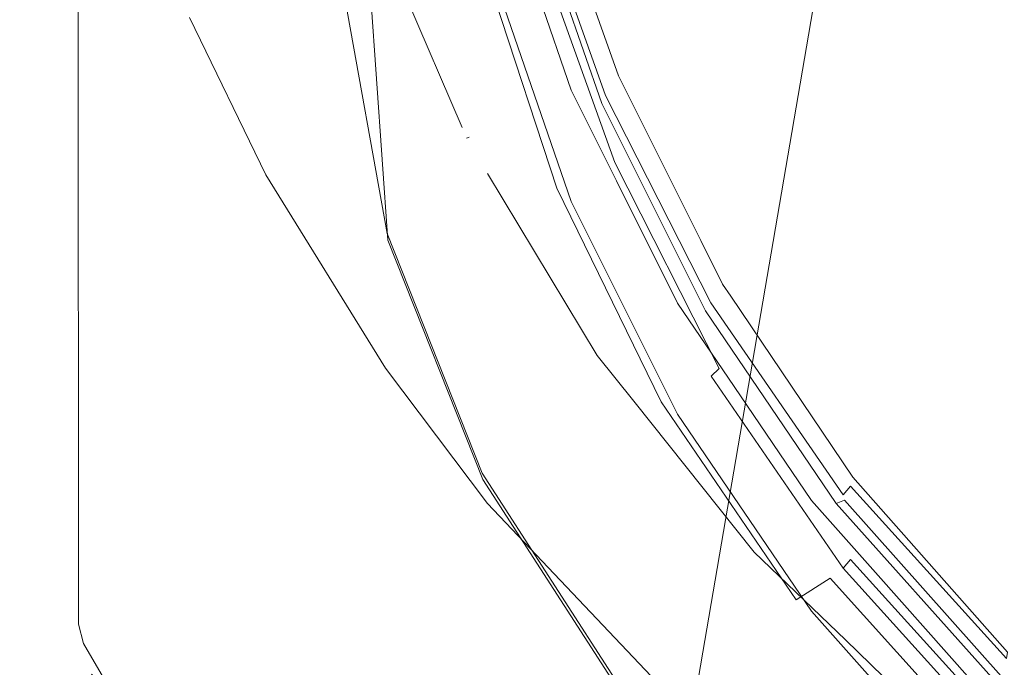
# Model space of a CAD drawing. Extents: x -43 to 74, y -157 to 0.
# Drawn here: x 35 to 39, y -75 to -72 of the extents above; entities that cross this region are included whole.
import ezdxf

# ---------------------------------------------------------------- set-up
doc = ezdxf.new("R2010")
doc.units = 0
doc.header["$LTSCALE"] = 500
doc.header["$MEASUREMENT"] = 0
doc.layers.add('EXC-CHROM', color=7, linetype='Continuous')

msp = doc.modelspace()

# ---------------------------------------------------------------- linework, layer by layer
at = {"layer": 'EXC-CHROM', "lineweight": 0}
for points, invisible_edges in [([(36.2185, -77.8361, 80.1935), (36.2171, -60.1728, 83.4707), (33.1216, -60.1784, 83.4958), (36.2185, -77.8361, 80.1935)], 15), ([(33.1216, -60.1784, 83.4958), (33.1216, -77.8389, 80.2188), (36.2185, -77.8361, 80.1935), (33.1216, -60.1784, 83.4958)], 15), ([(56.0442, -60.1756, 83.4702), (36.2171, -60.1728, 83.4707), (36.2185, -77.8361, 80.1935), (56.0442, -60.1756, 83.4702)], 15), ([(56.0406, -77.8372, 80.1933), (56.0442, -60.1756, 83.4702), (36.2185, -77.8361, 80.1935), (56.0406, -77.8372, 80.1933)], 15), ([(35.0378, -74.3542, 80.0581), (35.1841, -62.5671, 82.1548), (35.0453, -62.6035, 82.13), (35.0378, -74.3542, 80.0581)], 15), ([(35.1841, -62.5671, 82.1548), (35.0378, -74.3542, 80.0581), (35.1535, -74.3102, 80.0841), (35.1841, -62.5671, 82.1548)], 15), ([(35.1535, -74.3102, 80.0841), (39.3339, -64.4503, 81.8227), (35.1841, -62.5671, 82.1548), (35.1535, -74.3102, 80.0841)], 15), ([(34.9021, -62.5941, 81.8572), (36.4195, -68.654, 52.0464), (34.9097, -74.4513, 79.7665), (34.9021, -62.5941, 81.8572)], 15), ([(34.9097, -74.4513, 79.7665), (34.912, -62.6193, 81.9809), (34.9021, -62.5941, 81.8572), (34.9097, -74.4513, 79.7665)], 15), ([(34.912, -62.6193, 81.9809), (34.9097, -74.4513, 79.7665), (34.9196, -74.4699, 79.8913), (34.912, -62.6193, 81.9809)], 15), ([(34.9196, -74.4699, 79.8913), (34.9572, -62.6528, 82.0664), (34.912, -62.6193, 81.9809), (34.9196, -74.4699, 79.8913)], 15), ([(34.9648, -74.4677, 79.9831), (35.0453, -62.6035, 82.13), (34.9572, -62.6528, 82.0664), (34.9648, -74.4677, 79.9831)], 15), ([(35.0453, -62.6035, 82.13), (34.9648, -74.4677, 79.9831), (35.0378, -74.3542, 80.0581), (35.0453, -62.6035, 82.13)], 15), ([(34.9572, -62.6528, 82.0664), (34.9196, -74.4699, 79.8913), (34.9648, -74.4677, 79.9831), (34.9572, -62.6528, 82.0664)], 11), ([(39.3339, -64.4503, 81.8227), (35.1535, -74.3102, 80.0841), (39.3339, -72.604, 80.3849), (39.3339, -64.4503, 81.8227)], 11), ([(35.819, -72.418, 64.8837), (36.1389, -66.5487, 35.3305), (35.4706, -71.7, 65.2442), (35.819, -72.418, 64.8837)], 15), ([(36.4541, -67.2284, 35.4142), (36.1389, -66.5487, 35.3305), (35.819, -72.418, 64.8837), (36.4541, -67.2284, 35.4142)], 15), ([(36.3648, -73.299, 64.3717), (36.4541, -67.2284, 35.4142), (35.819, -72.418, 64.8837), (36.3648, -73.299, 64.3717)], 15), ([(36.9999, -68.1974, 35.5859), (36.4541, -67.2284, 35.4142), (36.3648, -73.299, 64.3717), (36.9999, -68.1974, 35.5859)], 15), ([(36.8293, -73.9164, 63.9684), (36.9999, -68.1974, 35.5859), (36.3648, -73.299, 64.3717), (36.8293, -73.9164, 63.9684)], 15), ([(37.6448, -69.1268, 35.8095), (36.9999, -68.1974, 35.5859), (36.8293, -73.9164, 63.9684), (37.6448, -69.1268, 35.8095)], 15), ([(36.4272, -68.7461, 52.0301), (34.9097, -74.4513, 79.7665), (36.4195, -68.654, 52.0464), (36.4272, -68.7461, 52.0301)], 15), ([(36.4502, -68.8328, 52.0149), (34.9097, -74.4513, 79.7665), (36.4272, -68.7461, 52.0301), (36.4502, -68.8328, 52.0149)], 15), ([(34.9097, -74.4513, 79.7665), (36.4502, -68.8328, 52.0149), (34.9328, -74.5388, 79.7511), (34.9097, -74.4513, 79.7665)], 15), ([(36.4886, -68.914, 52.0005), (34.9328, -74.5388, 79.7511), (36.4502, -68.8328, 52.0149), (36.4886, -68.914, 52.0005)], 15), ([(41.0739, -73.3062, 51.0065), (36.5661, -68.9584, 51.8647), (36.5689, -68.8474, 51.7927), (41.0739, -73.3062, 51.0065)], 13), ([(36.7104, -68.8817, 51.7318), (41.0739, -73.3062, 51.0065), (36.5689, -68.8474, 51.7927), (36.7104, -68.8817, 51.7318)], 15), ([(36.8303, -68.8357, 51.7216), (41.181, -73.262, 50.9594), (36.7104, -68.8817, 51.7318), (36.8303, -68.8357, 51.7216)], 15), ([(36.8303, -68.8357, 51.7216), (41.9888, -70.7591, 51.3825), (41.2237, -73.1404, 50.9626), (36.8303, -68.8357, 51.7216)], 15), ([(41.181, -73.262, 50.9594), (36.8303, -68.8357, 51.7216), (41.2237, -73.1404, 50.9626), (41.181, -73.262, 50.9594)], 15), ([(34.9328, -74.5388, 79.7511), (36.4886, -68.914, 52.0005), (34.9711, -74.62, 79.7367), (34.9328, -74.5388, 79.7511)], 15), ([(36.5423, -68.9897, 51.9872), (34.9711, -74.62, 79.7367), (36.4886, -68.914, 52.0005), (36.5423, -68.9897, 51.9872)], 15), ([(41.0739, -73.3062, 51.0065), (36.7104, -68.8817, 51.7318), (41.181, -73.262, 50.9594), (41.0739, -73.3062, 51.0065)], 15), ([(41.0525, -73.3766, 51.0856), (36.5423, -68.9897, 51.9872), (36.5661, -68.9584, 51.8647), (41.0525, -73.3766, 51.0856)], 11), ([(36.5661, -68.9584, 51.8647), (41.0739, -73.3062, 51.0065), (41.0525, -73.3766, 51.0856), (36.5661, -68.9584, 51.8647)], 15), ([(34.9711, -74.62, 79.7367), (36.5423, -68.9897, 51.9872), (35.0248, -74.6958, 79.7234), (34.9711, -74.62, 79.7367)], 15), ([(41.0429, -73.4219, 51.2057), (35.0248, -74.6958, 79.7234), (36.5423, -68.9897, 51.9872), (41.0429, -73.4219, 51.2057)], 15), ([(36.5423, -68.9897, 51.9872), (41.0525, -73.3766, 51.0856), (41.0429, -73.4219, 51.2057), (36.5423, -68.9897, 51.9872)], 13), ([(37.76, -74.8979, 63.235), (37.6448, -69.1268, 35.8095), (36.8293, -73.9164, 63.9684), (37.76, -74.8979, 63.235)], 15), ([(38.5652, -70.1909, 36.14), (37.6448, -69.1268, 35.8095), (37.76, -74.8979, 63.235), (38.5652, -70.1909, 36.14)], 11), ([(34.5058, -69.7355, 140.4877), (37.2737, -69.695, 140.497), (34.6789, -71.7589, 147.4644), (34.5058, -69.7355, 140.4877)], 15), ([(37.4061, -71.7196, 147.474), (34.6789, -71.7589, 147.4644), (37.2737, -69.695, 140.497), (37.4061, -71.7196, 147.474)], 15), ([(37.2737, -69.695, 140.497), (54.9891, -69.695, 140.497), (37.4061, -71.7196, 147.474), (37.2737, -69.695, 140.497)], 15), ([(37.4061, -71.7196, 147.474), (54.9891, -69.695, 140.497), (54.8572, -71.7196, 147.474), (37.4061, -71.7196, 147.474)], 15), ([(38.8394, -75.7534, 62.4871), (38.5652, -70.1909, 36.14), (37.76, -74.8979, 63.235), (38.8394, -75.7534, 62.4871)], 15), ([(39.5783, -71.1105, 36.4962), (38.5652, -70.1909, 36.14), (38.8394, -75.7534, 62.4871), (39.5783, -71.1105, 36.4962)], 15), ([(37.0647, -71.0631, 79.414), (37.085, -71.0167, 79.2068), (37.4091, -72.0268, 79.2045), (37.0647, -71.0631, 79.414)], 15), ([(37.4272, -71.9665, 78.96), (37.085, -71.0167, 79.2068), (37.144, -71.165, 79.0932), (37.4272, -71.9665, 78.96)], 11), ([(37.4271, -71.9748, 78.9984), (37.4091, -72.0268, 79.2045), (37.085, -71.0167, 79.2068), (37.4271, -71.9748, 78.9984)], 15), ([(37.4271, -71.9748, 78.9984), (37.085, -71.0167, 79.2068), (37.4272, -71.9665, 78.96), (37.4271, -71.9748, 78.9984)], 15), ([(37.0209, -71.0808, 79.4733), (37.0647, -71.0631, 79.414), (37.3683, -72.0563, 79.2614), (37.0209, -71.0808, 79.4733)], 15), ([(37.4091, -72.0268, 79.2045), (37.3683, -72.0563, 79.2614), (37.0647, -71.0631, 79.414), (37.4091, -72.0268, 79.2045)], 15), ([(17.75, -71.097, 65.5151), (17.75, -72.0143, 65.0933), (35.4706, -71.7, 65.2442), (17.75, -71.097, 65.5151)], 14), ([(36.7581, -71.1131, 79.3896), (37.1192, -72.1416, 79.1676), (36.3694, -71.1656, 79.153), (36.7581, -71.1131, 79.3896)], 15), ([(36.7581, -71.1131, 79.3896), (36.947, -71.0912, 79.4807), (37.1192, -72.1416, 79.1676), (36.7581, -71.1131, 79.3896)], 15), ([(36.947, -71.0912, 79.4807), (37.0209, -71.0808, 79.4733), (37.299, -72.0864, 79.265), (36.947, -71.0912, 79.4807)], 15), ([(37.299, -72.0864, 79.265), (37.1192, -72.1416, 79.1676), (36.947, -71.0912, 79.4807), (37.299, -72.0864, 79.265)], 15), ([(37.3683, -72.0563, 79.2614), (37.299, -72.0864, 79.265), (37.0209, -71.0808, 79.4733), (37.3683, -72.0563, 79.2614)], 11), ([(40.0748, -76.4834, 61.7557), (39.5783, -71.1105, 36.4962), (38.8394, -75.7534, 62.4871), (40.0748, -76.4834, 61.7557)], 15), ([(36.9487, -71.1475, 79.9308), (36.8083, -71.215, 80.0073), (37.2857, -72.1207, 79.7124), (36.9487, -71.1475, 79.9308)], 15), ([(37.0152, -71.1262, 79.9358), (36.9487, -71.1475, 79.9308), (37.352, -72.0917, 79.7225), (37.0152, -71.1262, 79.9358)], 11), ([(37.2857, -72.1207, 79.7124), (37.352, -72.0917, 79.7225), (36.9487, -71.1475, 79.9308), (37.2857, -72.1207, 79.7124)], 15), ([(37.0558, -71.1249, 79.9937), (37.0152, -71.1262, 79.9358), (37.3925, -72.0858, 79.7834), (37.0558, -71.1249, 79.9937)], 15), ([(37.352, -72.0917, 79.7225), (37.3925, -72.0858, 79.7834), (37.0152, -71.1262, 79.9358), (37.352, -72.0917, 79.7225)], 15), ([(37.3925, -72.0858, 79.7834), (37.4152, -72.12, 79.9914), (37.0558, -71.1249, 79.9937), (37.3925, -72.0858, 79.7834)], 15), ([(37.0776, -71.1618, 80.2002), (37.0558, -71.1249, 79.9937), (37.4152, -72.12, 79.9914), (37.0776, -71.1618, 80.2002)], 15), ([(37.0776, -71.1618, 80.2002), (37.4152, -72.12, 79.9914), (37.0883, -71.2548, 80.6512), (37.0776, -71.1618, 80.2002)], 15), ([(36.2747, -71.1782, 79.091), (36.3694, -71.1656, 79.153), (36.7138, -72.2017, 78.9209), (36.2747, -71.1782, 79.091)], 11), ([(36.7138, -72.2017, 78.9209), (36.3694, -71.1656, 79.153), (36.7467, -72.2464, 78.9217), (36.7138, -72.2017, 78.9209)], 15), ([(36.7467, -72.2464, 78.9217), (36.3694, -71.1656, 79.153), (37.1192, -72.1416, 79.1676), (36.7467, -72.2464, 78.9217)], 15), ([(36.5462, -71.3547, 80.1941), (36.8158, -72.403, 79.9699), (36.8083, -71.215, 80.0073), (36.5462, -71.3547, 80.1941)], 15), ([(37.1286, -72.2115, 79.7843), (36.8083, -71.215, 80.0073), (36.8158, -72.403, 79.9699), (37.1286, -72.2115, 79.7843)], 15), ([(37.1286, -72.2115, 79.7843), (37.2857, -72.1207, 79.7124), (36.8083, -71.215, 80.0073), (37.1286, -72.2115, 79.7843)], 15), ([(37.0883, -71.2548, 80.6512), (37.428, -72.2116, 80.4431), (37.0857, -71.3521, 81.1015), (37.0883, -71.2548, 80.6512)], 15), ([(37.428, -72.2116, 80.4431), (37.0883, -71.2548, 80.6512), (37.4152, -72.12, 79.9914), (37.428, -72.2116, 80.4431)], 15), ([(37.2117, -72.0312, 78.9492), (36.8585, -71.2755, 80.6502), (37.2117, -72.2993, 80.4697), (37.2117, -72.0312, 78.9492)], 15), ([(36.8585, -71.2755, 80.6502), (36.8585, -71.515, 82.0081), (37.2117, -72.2993, 80.4697), (36.8585, -71.2755, 80.6502)], 15), ([(37.0096, -71.4445, 79.0467), (36.8585, -71.2755, 80.6502), (37.2117, -72.0312, 78.9492), (37.0096, -71.4445, 79.0467)], 11), ([(36.291, -71.4952, 80.3948), (36.5097, -72.5943, 80.1693), (36.5462, -71.3547, 80.1941), (36.291, -71.4952, 80.3948)], 15), ([(36.8158, -72.403, 79.9699), (36.5462, -71.3547, 80.1941), (36.5097, -72.5943, 80.1693), (36.8158, -72.403, 79.9699)], 15), ([(37.0676, -71.402, 81.3058), (37.0857, -71.3521, 81.1015), (37.4103, -72.3614, 81.0987), (37.0676, -71.402, 81.3058)], 11), ([(37.4274, -72.3091, 80.8937), (37.0857, -71.3521, 81.1015), (37.428, -72.2116, 80.4431), (37.4274, -72.3091, 80.8937)], 15), ([(37.4274, -72.3091, 80.8937), (37.4103, -72.3614, 81.0987), (37.0857, -71.3521, 81.1015), (37.4274, -72.3091, 80.8937)], 15), ([(36.291, -71.4952, 80.3948), (36.171, -71.5648, 80.5133), (36.5097, -72.5943, 80.1693), (36.291, -71.4952, 80.3948)], 15), ([(36.8195, -71.48, 81.2627), (37.1457, -72.4778, 81.0548), (36.5541, -71.5336, 81.0418), (36.8195, -71.48, 81.2627)], 14), ([(37.2117, -72.5387, 81.8276), (37.2117, -72.2993, 80.4697), (36.8585, -71.515, 82.0081), (37.2117, -72.5387, 81.8276)], 11), ([(40.1669, -71.5519, 36.6908), (40.7757, -71.9488, 36.8789), (17.75, -71.6099, 36.7157), (40.1669, -71.5519, 36.6908)], 14), ([(36.171, -71.5648, 80.5133), (36.1454, -71.5904, 80.5921), (36.3731, -72.6844, 80.2825), (36.171, -71.5648, 80.5133)], 11), ([(36.3731, -72.6844, 80.2825), (36.5097, -72.5943, 80.1693), (36.171, -71.5648, 80.5133), (36.3731, -72.6844, 80.2825)], 15), ([(36.5541, -71.5336, 81.0418), (36.8273, -72.5806, 80.8175), (36.2952, -71.5822, 80.8077), (36.5541, -71.5336, 81.0418)], 15), ([(36.8273, -72.5806, 80.8175), (36.5541, -71.5336, 81.0418), (37.1457, -72.4778, 81.0548), (36.8273, -72.5806, 80.8175)], 15), ([(17.75, -71.6099, 36.7157), (40.7757, -71.9488, 36.8789), (17.75, -72.5116, 37.1699), (17.75, -71.6099, 36.7157)], 11), ([(36.1454, -71.5904, 80.5921), (36.1728, -71.5987, 80.674), (36.3476, -72.712, 80.3549), (36.1454, -71.5904, 80.5921)], 15), ([(36.3476, -72.712, 80.3549), (36.3731, -72.6844, 80.2825), (36.1454, -71.5904, 80.5921), (36.3476, -72.712, 80.3549)], 15), ([(36.1728, -71.5987, 80.674), (36.2952, -71.5822, 80.8077), (36.3752, -72.7156, 80.4316), (36.1728, -71.5987, 80.674)], 15), ([(36.3752, -72.7156, 80.4316), (36.3476, -72.712, 80.3549), (36.1728, -71.5987, 80.674), (36.3752, -72.7156, 80.4316)], 15), ([(36.5152, -72.6777, 80.5674), (36.2952, -71.5822, 80.8077), (36.8273, -72.5806, 80.8175), (36.5152, -72.6777, 80.5674)], 15), ([(36.5152, -72.6777, 80.5674), (36.3752, -72.7156, 80.4316), (36.2952, -71.5822, 80.8077), (36.5152, -72.6777, 80.5674)], 13), ([(35.4706, -71.7, 65.2442), (17.75, -72.0143, 65.0933), (35.819, -72.418, 64.8837), (35.4706, -71.7, 65.2442)], 11), ([(34.6789, -71.7589, 147.4644), (37.4061, -71.7196, 147.474), (34.8521, -73.8954, 154.4107), (34.6789, -71.7589, 147.4644)], 15), ([(37.5375, -73.8576, 154.421), (34.8521, -73.8954, 154.4107), (37.4061, -71.7196, 147.474), (37.5375, -73.8576, 154.421)], 15), ([(37.5375, -73.8576, 154.421), (37.4061, -71.7196, 147.474), (54.7253, -73.8576, 154.421), (37.5375, -73.8576, 154.421)], 15), ([(54.8572, -71.7196, 147.474), (54.7253, -73.8576, 154.421), (37.4061, -71.7196, 147.474), (54.8572, -71.7196, 147.474)], 15), ([(34.8521, -73.8954, 154.4107), (32.5245, -74.009, 154.3799), (34.6789, -71.7589, 147.4644), (34.8521, -73.8954, 154.4107)], 15), ([(40.7757, -71.9488, 36.8789), (41.4121, -72.3043, 37.0591), (17.75, -72.5116, 37.1699), (40.7757, -71.9488, 36.8789)], 14), ([(37.4635, -72.0394, 78.9478), (37.4271, -71.9748, 78.9984), (37.4272, -71.9665, 78.96), (37.4635, -72.0394, 78.9478)], 11), ([(17.75, -72.0143, 65.0933), (17.75, -72.9027, 64.6136), (35.819, -72.418, 64.8837), (17.75, -72.0143, 65.0933)], 14), ([(37.4091, -72.0268, 79.2045), (37.4271, -71.9748, 78.9984), (37.8866, -72.9671, 78.998), (37.4091, -72.0268, 79.2045)], 15), ([(37.8035, -72.7178, 78.8351), (37.4271, -71.9748, 78.9984), (37.4635, -72.0394, 78.9478), (37.8035, -72.7178, 78.8351)], 11), ([(37.9016, -72.9156, 78.8023), (37.4271, -71.9748, 78.9984), (37.8035, -72.7178, 78.8351), (37.9016, -72.9156, 78.8023)], 11), ([(37.8866, -72.9671, 78.998), (37.4271, -71.9748, 78.9984), (37.9016, -72.9156, 78.8023), (37.8866, -72.9671, 78.998)], 15), ([(37.2117, -72.0312, 78.9492), (37.2117, -72.2993, 80.4697), (37.418, -72.4443, 78.8806), (37.2117, -72.0312, 78.9492)], 11), ([(37.299, -72.0864, 79.265), (37.3683, -72.0563, 79.2614), (37.7837, -73.0405, 79.0561), (37.299, -72.0864, 79.265)], 15), ([(37.3683, -72.0563, 79.2614), (37.4091, -72.0268, 79.2045), (37.8486, -73.0017, 79.054), (37.3683, -72.0563, 79.2614)], 15), ([(37.8486, -73.0017, 79.054), (37.7837, -73.0405, 79.0561), (37.3683, -72.0563, 79.2614), (37.8486, -73.0017, 79.054)], 11), ([(37.8866, -72.9671, 78.998), (37.8486, -73.0017, 79.054), (37.4091, -72.0268, 79.2045), (37.8866, -72.9671, 78.998)], 15), ([(37.1192, -72.1416, 79.1676), (37.299, -72.0864, 79.265), (37.6147, -73.1182, 78.9547), (37.1192, -72.1416, 79.1676)], 15), ([(37.352, -72.0917, 79.7225), (37.2857, -72.1207, 79.7124), (37.8239, -73.0381, 79.5119), (37.352, -72.0917, 79.7225)], 11), ([(37.7837, -73.0405, 79.0561), (37.6147, -73.1182, 78.9547), (37.299, -72.0864, 79.265), (37.7837, -73.0405, 79.0561)], 15), ([(37.3925, -72.0858, 79.7834), (37.352, -72.0917, 79.7225), (37.8635, -73.028, 79.5753), (37.3925, -72.0858, 79.7834)], 15), ([(37.8239, -73.0381, 79.5119), (37.8635, -73.028, 79.5753), (37.352, -72.0917, 79.7225), (37.8239, -73.0381, 79.5119)], 15), ([(37.4152, -72.12, 79.9914), (37.3925, -72.0858, 79.7834), (37.8865, -73.0598, 79.7847), (37.4152, -72.12, 79.9914)], 15), ([(37.8635, -73.028, 79.5753), (37.8865, -73.0598, 79.7847), (37.3925, -72.0858, 79.7834), (37.8635, -73.028, 79.5753)], 15), ([(37.1192, -72.1416, 79.1676), (37.6147, -73.1182, 78.9547), (36.7467, -72.2464, 78.9217), (37.1192, -72.1416, 79.1676)], 15), ([(37.2857, -72.1207, 79.7124), (37.1286, -72.2115, 79.7843), (37.7595, -73.074, 79.4977), (37.2857, -72.1207, 79.7124)], 15), ([(37.7595, -73.074, 79.4977), (37.8239, -73.0381, 79.5119), (37.2857, -72.1207, 79.7124), (37.7595, -73.074, 79.4977)], 15), ([(37.4152, -72.12, 79.9914), (37.8865, -73.0598, 79.7847), (37.428, -72.2116, 80.4431), (37.4152, -72.12, 79.9914)], 15), ([(36.8158, -72.403, 79.9699), (37.2695, -73.428, 79.7484), (37.1286, -72.2115, 79.7843), (36.8158, -72.403, 79.9699)], 15), ([(37.5986, -73.1868, 79.5656), (37.1286, -72.2115, 79.7843), (37.2695, -73.428, 79.7484), (37.5986, -73.1868, 79.5656)], 15), ([(37.5986, -73.1868, 79.5656), (37.7595, -73.074, 79.4977), (37.1286, -72.2115, 79.7843), (37.5986, -73.1868, 79.5656)], 15), ([(37.428, -72.2116, 80.4431), (37.9009, -73.1498, 80.237), (37.4274, -72.3091, 80.8937), (37.428, -72.2116, 80.4431)], 15), ([(37.9009, -73.1498, 80.237), (37.428, -72.2116, 80.4431), (37.8865, -73.0598, 79.7847), (37.9009, -73.1498, 80.237)], 15), ([(36.7467, -72.2464, 78.9217), (36.7343, -72.2497, 78.9129), (36.7343, -72.2497, 78.9129)], 14), ([(36.8301, -72.4111, 78.8861), (36.7343, -72.2497, 78.9129), (36.7343, -72.2497, 78.9129)], 11), ([(37.33, -73.2413, 78.7482), (36.7467, -72.2464, 78.9217), (37.6147, -73.1182, 78.9547), (37.33, -73.2413, 78.7482)], 15), ([(36.8301, -72.4111, 78.8861), (36.7467, -72.2464, 78.9217), (37.33, -73.2413, 78.7482), (36.8301, -72.4111, 78.8861)], 11), ([(41.4121, -72.3043, 37.0591), (42.073, -72.6135, 37.2259), (17.75, -72.5116, 37.1699), (41.4121, -72.3043, 37.0591)], 14), ([(37.697, -73.0027, 78.7878), (37.2117, -72.2993, 80.4697), (37.697, -73.2691, 80.2987), (37.697, -73.0027, 78.7878)], 15), ([(37.2117, -72.2993, 80.4697), (37.2117, -72.5387, 81.8276), (37.697, -73.2691, 80.2987), (37.2117, -72.2993, 80.4697)], 15), ([(37.418, -72.4443, 78.8806), (37.2117, -72.2993, 80.4697), (37.697, -73.0027, 78.7878), (37.418, -72.4443, 78.8806)], 11), ([(37.4103, -72.3614, 81.0987), (37.4274, -72.3091, 80.8937), (37.8869, -73.3015, 80.8933), (37.4103, -72.3614, 81.0987)], 11), ([(37.9025, -73.2472, 80.6879), (37.4274, -72.3091, 80.8937), (37.9009, -73.1498, 80.237), (37.9025, -73.2472, 80.6879)], 15), ([(37.9025, -73.2472, 80.6879), (37.8869, -73.3015, 80.8933), (37.4274, -72.3091, 80.8937), (37.9025, -73.2472, 80.6879)], 15), ([(17.75, -72.9027, 64.6136), (36.3648, -73.299, 64.3717), (35.819, -72.418, 64.8837), (17.75, -72.9027, 64.6136)], 13), ([(36.5097, -72.5943, 80.1693), (36.9471, -73.6681, 79.945), (36.8158, -72.403, 79.9699), (36.5097, -72.5943, 80.1693)], 15), ([(37.2695, -73.428, 79.7484), (36.8158, -72.403, 79.9699), (36.9471, -73.6681, 79.945), (37.2695, -73.428, 79.7484)], 15), ([(17.75, -72.5116, 37.1699), (42.7548, -72.8736, 37.3731), (17.75, -73.3824, 37.6809), (17.75, -72.5116, 37.1699)], 11), ([(42.073, -72.6135, 37.2259), (42.7548, -72.8736, 37.3731), (17.75, -72.5116, 37.1699), (42.073, -72.6135, 37.2259)], 14), ([(37.1457, -72.4778, 81.0548), (37.6213, -73.453, 80.8483), (36.8273, -72.5806, 80.8175), (37.1457, -72.4778, 81.0548)], 14), ([(37.697, -73.5085, 81.6566), (37.697, -73.2691, 80.2987), (37.2117, -72.5387, 81.8276), (37.697, -73.5085, 81.6566)], 11), ([(36.5097, -72.5943, 80.1693), (36.3731, -72.6844, 80.2825), (36.9471, -73.6681, 79.945), (36.5097, -72.5943, 80.1693)], 15), ([(36.8273, -72.5806, 80.8175), (37.2846, -73.6039, 80.5963), (36.5152, -72.6777, 80.5674), (36.8273, -72.5806, 80.8175)], 15), ([(37.2846, -73.6039, 80.5963), (36.8273, -72.5806, 80.8175), (37.6213, -73.453, 80.8483), (37.2846, -73.6039, 80.5963)], 15), ([(39.3339, -72.604, 80.3849), (35.1535, -74.3102, 80.0841), (39.3424, -72.6954, 80.3689), (39.3339, -72.604, 80.3849)], 11), ([(36.3731, -72.6844, 80.2825), (36.3476, -72.712, 80.3549), (36.8062, -73.7777, 80.0536), (36.3731, -72.6844, 80.2825)], 15), ([(36.8062, -73.7777, 80.0536), (36.9471, -73.6681, 79.945), (36.3731, -72.6844, 80.2825), (36.8062, -73.7777, 80.0536)], 11), ([(36.3752, -72.7156, 80.4316), (36.5152, -72.6777, 80.5674), (36.8087, -73.8068, 80.1937), (36.3752, -72.7156, 80.4316)], 15), ([(36.954, -73.7484, 80.3321), (36.5152, -72.6777, 80.5674), (37.2846, -73.6039, 80.5963), (36.954, -73.7484, 80.3321)], 15), ([(36.954, -73.7484, 80.3321), (36.8087, -73.8068, 80.1937), (36.5152, -72.6777, 80.5674), (36.954, -73.7484, 80.3321)], 15), ([(35.1846, -74.4887, 80.0526), (39.3424, -72.6954, 80.3689), (35.1535, -74.3102, 80.0841), (35.1846, -74.4887, 80.0526)], 15), ([(39.3424, -72.6954, 80.3689), (35.1846, -74.4887, 80.0526), (39.368, -72.7798, 80.354), (39.3424, -72.6954, 80.3689)], 11), ([(36.3476, -72.712, 80.3549), (36.3752, -72.7156, 80.4316), (36.7818, -73.8072, 80.1211), (36.3476, -72.712, 80.3549)], 15), ([(36.7818, -73.8072, 80.1211), (36.8062, -73.7777, 80.0536), (36.3476, -72.712, 80.3549), (36.7818, -73.8072, 80.1211)], 15), ([(36.8087, -73.8068, 80.1937), (36.7818, -73.8072, 80.1211), (36.3752, -72.7156, 80.4316), (36.8087, -73.8068, 80.1937)], 11), ([(39.368, -72.7798, 80.354), (35.1846, -74.4887, 80.0526), (39.4105, -72.8572, 80.3403), (39.368, -72.7798, 80.354)], 11), ([(39.4105, -72.8572, 80.3403), (35.1846, -74.4887, 80.0526), (39.4701, -72.9278, 80.3279), (39.4105, -72.8572, 80.3403)], 11), ([(42.7548, -72.8736, 37.3731), (43.4527, -73.0817, 37.4959), (17.75, -73.3824, 37.6809), (42.7548, -72.8736, 37.3731)], 14), ([(17.75, -72.9027, 64.6136), (17.75, -73.7585, 64.078), (36.3648, -73.299, 64.3717), (17.75, -72.9027, 64.6136)], 14), ([(37.9393, -72.9714, 78.793), (37.8866, -72.9671, 78.998), (37.9016, -72.9156, 78.8023), (37.9393, -72.9714, 78.793)], 11), ([(40.3433, -79.6341, 79.1454), (39.4701, -72.9278, 80.3279), (35.1846, -74.4887, 80.0526), (40.3433, -79.6341, 79.1454)], 15), ([(37.697, -73.0027, 78.7878), (37.697, -73.2691, 80.2987), (37.9549, -73.3832, 78.7246), (37.697, -73.0027, 78.7878)], 11), ([(37.7837, -73.0405, 79.0561), (37.8486, -73.0017, 79.054), (38.3921, -73.9237, 78.8596), (37.7837, -73.0405, 79.0561)], 15), ([(37.8486, -73.0017, 79.054), (37.8866, -72.9671, 78.998), (38.4515, -73.8769, 78.8589), (37.8486, -73.0017, 79.054)], 15), ([(38.4515, -73.8769, 78.8589), (38.3921, -73.9237, 78.8596), (37.8486, -73.0017, 79.054), (38.4515, -73.8769, 78.8589)], 11), ([(38.486, -73.8376, 78.8037), (38.4515, -73.8769, 78.8589), (37.8866, -72.9671, 78.998), (38.486, -73.8376, 78.8037)], 15), ([(38.486, -73.8376, 78.8037), (37.8866, -72.9671, 78.998), (37.9393, -72.9714, 78.793), (38.486, -73.8376, 78.8037)], 15), ([(38.4956, -73.7972, 78.6558), (38.486, -73.8376, 78.8037), (37.9393, -72.9714, 78.793), (38.4956, -73.7972, 78.6558)], 11), ([(37.6147, -73.1182, 78.9547), (37.7837, -73.0405, 79.0561), (38.2368, -74.0224, 78.7545), (37.6147, -73.1182, 78.9547)], 15), ([(37.8239, -73.0381, 79.5119), (37.7595, -73.074, 79.4977), (38.4205, -73.9164, 79.3154), (37.8239, -73.0381, 79.5119)], 11), ([(38.3921, -73.9237, 78.8596), (38.2368, -74.0224, 78.7545), (37.7837, -73.0405, 79.0561), (38.3921, -73.9237, 78.8596)], 15), ([(37.8635, -73.028, 79.5753), (37.8239, -73.0381, 79.5119), (38.4575, -73.9016, 79.3802), (37.8635, -73.028, 79.5753)], 15), ([(38.4205, -73.9164, 79.3154), (38.4575, -73.9016, 79.3802), (37.8239, -73.0381, 79.5119), (38.4205, -73.9164, 79.3154)], 15), ([(38.4575, -73.9016, 79.3802), (38.4799, -73.9307, 79.5903), (37.8635, -73.028, 79.5753), (38.4575, -73.9016, 79.3802)], 15), ([(37.8865, -73.0598, 79.7847), (37.8635, -73.028, 79.5753), (38.4799, -73.9307, 79.5903), (37.8865, -73.0598, 79.7847)], 15), ([(43.4527, -73.0817, 37.4959), (44.1621, -73.235, 37.589), (17.75, -73.3824, 37.6809), (43.4527, -73.0817, 37.4959)], 14), ([(37.7595, -73.074, 79.4977), (37.5986, -73.1868, 79.5656), (38.3607, -73.9596, 79.2989), (37.7595, -73.074, 79.4977)], 15), ([(38.3607, -73.9596, 79.2989), (38.4205, -73.9164, 79.3154), (37.7595, -73.074, 79.4977), (38.3607, -73.9596, 79.2989)], 15), ([(37.8865, -73.0598, 79.7847), (38.4799, -73.9307, 79.5903), (37.9009, -73.1498, 80.237), (37.8865, -73.0598, 79.7847)], 15), ([(37.33, -73.2413, 78.7482), (37.6147, -73.1182, 78.9547), (37.4973, -73.4499, 78.7135), (37.33, -73.2413, 78.7482)], 11), ([(37.4973, -73.4499, 78.7135), (37.6147, -73.1182, 78.9547), (38.2368, -74.0224, 78.7545), (37.4973, -73.4499, 78.7135)], 15), ([(38.4956, -74.0187, 80.043), (37.9009, -73.1498, 80.237), (38.4799, -73.9307, 79.5903), (38.4956, -74.0187, 80.043)], 15), ([(37.9009, -73.1498, 80.237), (38.4956, -74.0187, 80.043), (37.9025, -73.2472, 80.6879), (37.9009, -73.1498, 80.237)], 15), ([(37.2695, -73.428, 79.7484), (37.8965, -74.3776, 79.5403), (37.5986, -73.1868, 79.5656), (37.2695, -73.428, 79.7484)], 15), ([(38.209, -74.0929, 79.3631), (38.3607, -73.9596, 79.2989), (37.5986, -73.1868, 79.5656), (38.209, -74.0929, 79.3631)], 15), ([(38.209, -74.0929, 79.3631), (37.5986, -73.1868, 79.5656), (37.8965, -74.3776, 79.5403), (38.209, -74.0929, 79.3631)], 15), ([(44.1621, -73.235, 37.589), (44.8776, -73.3321, 37.6491), (17.75, -73.3824, 37.6809), (44.1621, -73.235, 37.589)], 14), ([(38.3072, -73.9031, 78.6382), (37.697, -73.2691, 80.2987), (38.3072, -74.1679, 80.1402), (38.3072, -73.9031, 78.6382)], 15), ([(37.697, -73.2691, 80.2987), (37.697, -73.5085, 81.6566), (38.3072, -74.1679, 80.1402), (37.697, -73.2691, 80.2987)], 15), ([(37.9549, -73.3832, 78.7246), (37.697, -73.2691, 80.2987), (38.3072, -73.9031, 78.6382), (37.9549, -73.3832, 78.7246)], 11), ([(37.8869, -73.3015, 80.8933), (37.9025, -73.2472, 80.6879), (38.486, -74.1719, 80.6995), (37.8869, -73.3015, 80.8933)], 15), ([(38.4994, -74.1158, 80.4941), (37.9025, -73.2472, 80.6879), (38.4956, -74.0187, 80.043), (38.4994, -74.1158, 80.4941)], 15), ([(38.4994, -74.1158, 80.4941), (38.486, -74.1719, 80.6995), (37.9025, -73.2472, 80.6879), (38.4994, -74.1158, 80.4941)], 15), ([(36.3648, -73.299, 64.3717), (17.75, -73.7585, 64.078), (36.8293, -73.9164, 63.9684), (36.3648, -73.299, 64.3717)], 11), ([(37.8493, -73.3362, 80.9488), (37.8869, -73.3015, 80.8933), (38.4515, -74.2112, 80.7547), (37.8493, -73.3362, 80.9488)], 10), ([(38.486, -74.1719, 80.6995), (38.4515, -74.2112, 80.7547), (37.8869, -73.3015, 80.8933), (38.486, -74.1719, 80.6995)], 14), ([(44.8776, -73.3321, 37.6491), (45.5935, -73.3728, 37.6748), (17.75, -73.3824, 37.6809), (44.8776, -73.3321, 37.6491)], 14), ([(45.5935, -73.3728, 37.6748), (55.75, -73.8538, 37.9902), (17.75, -73.3824, 37.6809), (45.5935, -73.3728, 37.6748)], 15), ([(17.75, -73.3824, 37.6809), (55.75, -73.8538, 37.9902), (17.75, -74.2186, 38.2467), (17.75, -73.3824, 37.6809)], 11), ([(35.0248, -74.6958, 79.7234), (41.0429, -73.4219, 51.2057), (40.2399, -79.8316, 78.8178), (35.0248, -74.6958, 79.7234)], 9), ([(36.9471, -73.6681, 79.945), (37.5902, -74.6605, 79.7312), (37.2695, -73.428, 79.7484), (36.9471, -73.6681, 79.945)], 15), ([(37.8965, -74.3776, 79.5403), (37.2695, -73.428, 79.7484), (37.5902, -74.6605, 79.7312), (37.8965, -74.3776, 79.5403)], 15), ([(37.6213, -73.453, 80.8483), (38.2368, -74.3566, 80.6503), (37.2846, -73.6039, 80.5963), (37.6213, -73.453, 80.8483)], 14), ([(38.0457, -74.138, 78.5992), (37.4973, -73.4499, 78.7135), (38.2368, -74.0224, 78.7545), (38.0457, -74.138, 78.5992)], 14), ([(38.3072, -74.4074, 81.4981), (38.3072, -74.1679, 80.1402), (37.697, -73.5085, 81.6566), (38.3072, -74.4074, 81.4981)], 11), ([(37.2846, -73.6039, 80.5963), (37.9148, -74.5514, 80.3885), (36.954, -73.7484, 80.3321), (37.2846, -73.6039, 80.5963)], 15), ([(37.9148, -74.5514, 80.3885), (37.2846, -73.6039, 80.5963), (38.2368, -74.3566, 80.6503), (37.9148, -74.5514, 80.3885)], 15), ([(36.9471, -73.6681, 79.945), (36.8062, -73.7777, 80.0536), (37.5902, -74.6605, 79.7312), (36.9471, -73.6681, 79.945)], 15), ([(17.75, -73.7585, 64.078), (17.75, -74.5783, 63.4886), (36.8293, -73.9164, 63.9684), (17.75, -73.7585, 64.078)], 14), ([(36.8087, -73.8068, 80.1937), (36.954, -73.7484, 80.3321), (37.4603, -74.8163, 79.9734), (36.8087, -73.8068, 80.1937)], 11), ([(37.5985, -74.7391, 80.1147), (37.4603, -74.8163, 79.9734), (36.954, -73.7484, 80.3321), (37.5985, -74.7391, 80.1147)], 15), ([(37.5985, -74.7391, 80.1147), (36.954, -73.7484, 80.3321), (37.9148, -74.5514, 80.3885), (37.5985, -74.7391, 80.1147)], 15), ([(36.8062, -73.7777, 80.0536), (36.7818, -73.8072, 80.1211), (37.4573, -74.7882, 79.8363), (36.8062, -73.7777, 80.0536)], 11), ([(36.7818, -73.8072, 80.1211), (36.8087, -73.8068, 80.1937), (37.4349, -74.8202, 79.9017), (36.7818, -73.8072, 80.1211)], 15), ([(37.4349, -74.8202, 79.9017), (37.4573, -74.7882, 79.8363), (36.7818, -73.8072, 80.1211), (37.4349, -74.8202, 79.9017)], 15), ([(37.4573, -74.7882, 79.8363), (37.5902, -74.6605, 79.7312), (36.8062, -73.7777, 80.0536), (37.4573, -74.7882, 79.8363)], 15), ([(37.4603, -74.8163, 79.9734), (37.4349, -74.8202, 79.9017), (36.8087, -73.8068, 80.1937), (37.4603, -74.8163, 79.9734)], 15), ([(38.7512, -74.0861, 78.6078), (38.486, -73.8376, 78.8037), (38.4956, -73.7972, 78.6558), (38.7512, -74.0861, 78.6078)], 11), ([(55.75, -73.8538, 37.9902), (55.75, -74.635, 38.5589), (17.75, -74.2186, 38.2467), (55.75, -73.8538, 37.9902)], 15), ([(34.8521, -73.8954, 154.4107), (37.5375, -73.8576, 154.421), (35.0252, -76.1485, 161.316), (34.8521, -73.8954, 154.4107)], 15), ([(37.6696, -76.112, 161.3268), (35.0252, -76.1485, 161.316), (37.5375, -73.8576, 154.421), (37.6696, -76.112, 161.3268)], 15), ([(54.5931, -76.112, 161.3268), (37.6696, -76.112, 161.3268), (37.5375, -73.8576, 154.421), (54.5931, -76.112, 161.3268)], 15), ([(54.7253, -73.8576, 154.421), (54.5931, -76.112, 161.3268), (37.5375, -73.8576, 154.421), (54.7253, -73.8576, 154.421)], 15), ([(38.4515, -73.8769, 78.8589), (38.486, -73.8376, 78.8037), (39.1657, -74.6675, 78.6789), (38.4515, -73.8769, 78.8589)], 14), ([(39.1961, -74.624, 78.6244), (39.1657, -74.6675, 78.6789), (38.486, -73.8376, 78.8037), (39.1961, -74.624, 78.6244)], 11), ([(39.1961, -74.624, 78.6244), (38.486, -73.8376, 78.8037), (38.7512, -74.0861, 78.6078), (39.1961, -74.624, 78.6244)], 15), ([(32.5245, -74.009, 154.3799), (34.8521, -73.8954, 154.4107), (32.7335, -76.258, 161.2837), (32.5245, -74.009, 154.3799)], 15), ([(35.0252, -76.1485, 161.316), (32.7335, -76.258, 161.2837), (34.8521, -73.8954, 154.4107), (35.0252, -76.1485, 161.316)], 15), ([(38.3072, -73.9031, 78.6382), (38.3072, -74.1679, 80.1402), (38.6113, -74.2454, 78.5813), (38.3072, -73.9031, 78.6382)], 11), ([(38.3921, -73.9237, 78.8596), (38.4515, -73.8769, 78.8589), (39.1128, -74.7215, 78.6782), (38.3921, -73.9237, 78.8596)], 15), ([(38.4575, -73.9016, 79.3802), (38.4205, -73.9164, 79.3154), (39.163, -74.6919, 79.2), (38.4575, -73.9016, 79.3802)], 14), ([(39.1657, -74.6675, 78.6789), (39.1128, -74.7215, 78.6782), (38.4515, -73.8769, 78.8589), (39.1657, -74.6675, 78.6789)], 15), ([(38.4799, -73.9307, 79.5903), (38.4575, -73.9016, 79.3802), (39.1842, -74.7182, 79.4107), (38.4799, -73.9307, 79.5903)], 13), ([(39.163, -74.6919, 79.2), (39.1842, -74.7182, 79.4107), (38.4575, -73.9016, 79.3802), (39.163, -74.6919, 79.2)], 15), ([(36.8293, -73.9164, 63.9684), (17.75, -74.5783, 63.4886), (37.76, -74.8979, 63.235), (36.8293, -73.9164, 63.9684)], 11), ([(38.2368, -74.0224, 78.7545), (38.3921, -73.9237, 78.8596), (38.9739, -74.8392, 78.5698), (38.2368, -74.0224, 78.7545)], 15), ([(38.4205, -73.9164, 79.3154), (38.3607, -73.9596, 79.2989), (39.1297, -74.7112, 79.1346), (38.4205, -73.9164, 79.3154)], 11), ([(39.1128, -74.7215, 78.6782), (38.9739, -74.8392, 78.5698), (38.3921, -73.9237, 78.8596), (39.1128, -74.7215, 78.6782)], 15), ([(39.1297, -74.7112, 79.1346), (39.163, -74.6919, 79.2), (38.4205, -73.9164, 79.3154), (39.1297, -74.7112, 79.1346)], 15), ([(38.4799, -73.9307, 79.5903), (39.1842, -74.7182, 79.4107), (38.4956, -74.0187, 80.043), (38.4799, -73.9307, 79.5903)], 15), ([(38.3607, -73.9596, 79.2989), (38.209, -74.0929, 79.3631), (39.0763, -74.7618, 79.1167), (38.3607, -73.9596, 79.2989)], 15), ([(39.0763, -74.7618, 79.1167), (39.1297, -74.7112, 79.1346), (38.3607, -73.9596, 79.2989), (39.0763, -74.7618, 79.1167)], 15), ([(38.0457, -74.138, 78.5992), (38.2368, -74.0224, 78.7545), (38.4623, -74.5387, 78.5326), (38.0457, -74.138, 78.5992)], 11), ([(38.4623, -74.5387, 78.5326), (38.2368, -74.0224, 78.7545), (38.9739, -74.8392, 78.5698), (38.4623, -74.5387, 78.5326)], 15), ([(39.2008, -74.8042, 79.8638), (38.4956, -74.0187, 80.043), (39.1842, -74.7182, 79.4107), (39.2008, -74.8042, 79.8638)], 11), ([(38.4956, -74.0187, 80.043), (39.2008, -74.8042, 79.8638), (38.4994, -74.1158, 80.4941), (38.4956, -74.0187, 80.043)], 15), ([(37.8965, -74.3776, 79.5403), (38.6644, -75.2364, 79.3482), (38.209, -74.0929, 79.3631), (37.8965, -74.3776, 79.5403)], 15), ([(38.9417, -74.9136, 79.1776), (39.0763, -74.7618, 79.1167), (38.209, -74.0929, 79.3631), (38.9417, -74.9136, 79.1776)], 15), ([(38.9417, -74.9136, 79.1776), (38.209, -74.0929, 79.3631), (38.6644, -75.2364, 79.3482), (38.9417, -74.9136, 79.1776)], 15), ([(38.486, -74.1719, 80.6995), (38.4994, -74.1158, 80.4941), (39.1961, -74.9583, 80.5201), (38.486, -74.1719, 80.6995)], 15), ([(39.2068, -74.9006, 80.315), (38.4994, -74.1158, 80.4941), (39.2008, -74.8042, 79.8638), (39.2068, -74.9006, 80.315)], 11), ([(39.2068, -74.9006, 80.315), (39.1961, -74.9583, 80.5201), (38.4994, -74.1158, 80.4941), (39.2068, -74.9006, 80.315)], 14), ([(39.2014, -74.5955, 78.5231), (39.1961, -74.624, 78.6244), (38.7512, -74.0861, 78.6078), (39.2014, -74.5955, 78.5231)], 10), ([(39.0308, -74.7176, 78.5028), (38.3072, -74.1679, 80.1402), (39.0308, -74.981, 79.9969), (39.0308, -74.7176, 78.5028)], 11), ([(38.3072, -74.1679, 80.1402), (38.3072, -74.4074, 81.4981), (39.0308, -74.981, 79.9969), (38.3072, -74.1679, 80.1402)], 15), ([(38.6113, -74.2454, 78.5813), (38.3072, -74.1679, 80.1402), (39.0308, -74.7176, 78.5028), (38.6113, -74.2454, 78.5813)], 11), ([(38.4515, -74.2112, 80.7547), (38.486, -74.1719, 80.6995), (39.1657, -75.0018, 80.5746), (38.4515, -74.2112, 80.7547)], 11), ([(39.1961, -74.9583, 80.5201), (39.1657, -75.0018, 80.5746), (38.486, -74.1719, 80.6995), (39.1961, -74.9583, 80.5201)], 11), ([(17.75, -74.2186, 38.2467), (55.75, -74.635, 38.5589), (17.75, -75.0168, 38.8648), (17.75, -74.2186, 38.2467)], 11), ([(38.2368, -74.3566, 80.6503), (38.3921, -74.258, 80.7553), (38.9739, -75.1734, 80.4655), (38.2368, -74.3566, 80.6503)], 14), ([(39.1128, -75.0558, 80.5739), (38.9739, -75.1734, 80.4655), (38.3921, -74.258, 80.7553), (39.1128, -75.0558, 80.5739)], 11), ([(35.0688, -74.5328, 80.0266), (35.1535, -74.3102, 80.0841), (35.0378, -74.3542, 80.0581), (35.0688, -74.5328, 80.0266)], 15), ([(35.1535, -74.3102, 80.0841), (35.0688, -74.5328, 80.0266), (35.1846, -74.4887, 80.0526), (35.1535, -74.3102, 80.0841)], 15), ([(34.9879, -74.5552, 79.9677), (35.0378, -74.3542, 80.0581), (34.9648, -74.4677, 79.9831), (34.9879, -74.5552, 79.9677)], 15), ([(35.0378, -74.3542, 80.0581), (34.9879, -74.5552, 79.9677), (35.0688, -74.5328, 80.0266), (35.0378, -74.3542, 80.0581)], 15), ([(37.5902, -74.6605, 79.7312), (38.3927, -75.5566, 79.5325), (37.8965, -74.3776, 79.5403), (37.5902, -74.6605, 79.7312)], 15), ([(38.6644, -75.2364, 79.3482), (37.8965, -74.3776, 79.5403), (38.3927, -75.5566, 79.5325), (38.6644, -75.2364, 79.3482)], 15), ([(38.2368, -74.3566, 80.6503), (38.9739, -75.1734, 80.4655), (37.9148, -74.5514, 80.3885), (38.2368, -74.3566, 80.6503)], 15), ([(39.0308, -75.2205, 81.3548), (39.0308, -74.981, 79.9969), (38.3072, -74.4074, 81.4981), (39.0308, -75.2205, 81.3548)], 10), ([(34.9328, -74.5388, 79.7511), (34.9196, -74.4699, 79.8913), (34.9097, -74.4513, 79.7665), (34.9328, -74.5388, 79.7511)], 15), ([(34.9427, -74.5574, 79.8758), (34.9648, -74.4677, 79.9831), (34.9196, -74.4699, 79.8913), (34.9427, -74.5574, 79.8758)], 15), ([(34.9196, -74.4699, 79.8913), (34.9328, -74.5388, 79.7511), (34.9427, -74.5574, 79.8758), (34.9196, -74.4699, 79.8913)], 15), ([(34.9648, -74.4677, 79.9831), (34.9427, -74.5574, 79.8758), (34.9879, -74.5552, 79.9677), (34.9648, -74.4677, 79.9831)], 11), ([(35.1607, -74.6888, 79.9991), (35.1846, -74.4887, 80.0526), (35.0688, -74.5328, 80.0266), (35.1607, -74.6888, 79.9991)], 15), ([(35.1607, -74.6888, 79.9991), (40.3433, -79.6341, 79.1454), (35.1846, -74.4887, 80.0526), (35.1607, -74.6888, 79.9991)], 15), ([(34.9711, -74.62, 79.7367), (34.9427, -74.5574, 79.8758), (34.9328, -74.5388, 79.7511), (34.9711, -74.62, 79.7367)], 15), ([(34.9811, -74.6386, 79.8615), (34.9879, -74.5552, 79.9677), (34.9427, -74.5574, 79.8758), (34.9811, -74.6386, 79.8615)], 15), ([(34.9427, -74.5574, 79.8758), (34.9711, -74.62, 79.7367), (34.9811, -74.6386, 79.8615), (34.9427, -74.5574, 79.8758)], 15), ([(34.9879, -74.5552, 79.9677), (34.9811, -74.6386, 79.8615), (35.0796, -74.7114, 79.9402), (34.9879, -74.5552, 79.9677)], 11), ([(35.0796, -74.7114, 79.9402), (35.0688, -74.5328, 80.0266), (34.9879, -74.5552, 79.9677), (35.0796, -74.7114, 79.9402)], 15), ([(35.0688, -74.5328, 80.0266), (35.0796, -74.7114, 79.9402), (35.1607, -74.6888, 79.9991), (35.0688, -74.5328, 80.0266)], 15), ([(37.9148, -74.5514, 80.3885), (38.6856, -75.4076, 80.1968), (37.5985, -74.7391, 80.1147), (37.9148, -74.5514, 80.3885)], 15), ([(38.6856, -75.4076, 80.1968), (37.9148, -74.5514, 80.3885), (38.9739, -75.1734, 80.4655), (38.6856, -75.4076, 80.1968)], 15), ([(38.8646, -74.928, 78.4679), (38.4623, -74.5387, 78.5326), (38.9739, -74.8392, 78.5698), (38.8646, -74.928, 78.4679)], 14), ([(17.75, -74.5783, 63.4886), (17.75, -75.3586, 62.848), (37.76, -74.8979, 63.235), (17.75, -74.5783, 63.4886)], 14), ([(35.0248, -74.6958, 79.7234), (34.9811, -74.6386, 79.8615), (34.9711, -74.62, 79.7367), (35.0248, -74.6958, 79.7234)], 15), ([(55.75, -74.635, 38.5589), (55.75, -75.3798, 39.1744), (17.75, -75.0168, 38.8648), (55.75, -74.635, 38.5589)], 15), ([(34.9811, -74.6386, 79.8615), (35.0248, -74.6958, 79.7234), (35.0348, -74.7144, 79.8482), (34.9811, -74.6386, 79.8615)], 15), ([(35.0348, -74.7144, 79.8482), (35.0796, -74.7114, 79.9402), (34.9811, -74.6386, 79.8615), (35.0348, -74.7144, 79.8482)], 15), ([(37.5902, -74.6605, 79.7312), (37.4573, -74.7882, 79.8363), (38.3927, -75.5566, 79.5325), (37.5902, -74.6605, 79.7312)], 15), ([(39.1657, -74.6675, 78.6789), (39.1961, -74.624, 78.6244), (39.9799, -75.359, 78.5162), (39.1657, -74.6675, 78.6789)], 15)]:
    msp.add_3dface(points, dxfattribs=dict(at, invisible_edges=invisible_edges))

doc.saveas('drawing.dxf')
